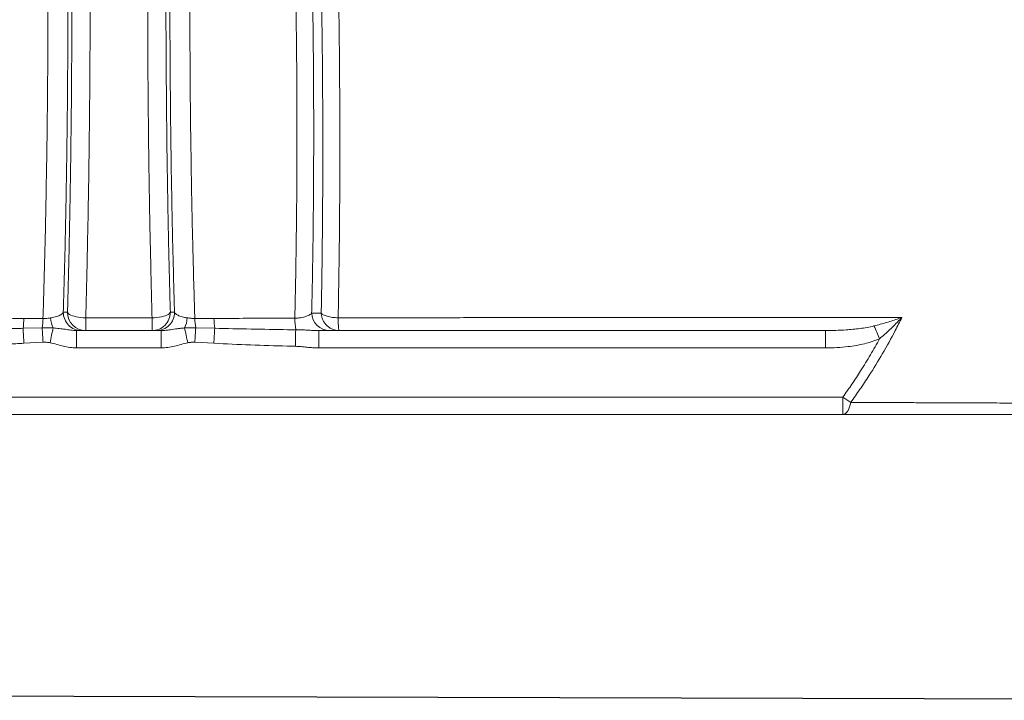
# Model space of a CAD drawing. Extents: x 66397 to 343701, y -440965 to -42461.
# Drawn here: x 170481 to 171557, y -305708 to -304964 of the extents above; entities that cross this region are included whole.
import ezdxf

# ---------------------------------------------------------------- set-up
doc = ezdxf.new("R2010")
doc.units = 0
doc.header["$LTSCALE"] = 100
doc.layers.get('0').update_dxf_attribs({"color": 250, "linetype": 'CONTINUOUS'})
doc.layers.add('v0n100', color=7, linetype='CONTINUOUS')

msp = doc.modelspace()

# ---------------------------------------------------------------- linework, layer by layer
at = {"color": 7, "linetype": 'Continuous', "lineweight": 15}
for p, q in [((170529, -305283.9), (170533.6, -305283.9)), ((170645.9, -305283.9), (170650.4, -305283.9)), ((170485.9, -305290.6), (170506.8, -305290.7)), ((170553.5, -305290), (170553.5, -305303.9)), ((170553.5, -305290), (170625.9, -305290)), ((170625.9, -305303.9), (170625.9, -305290)), ((170672.6, -305290.7), (170693.6, -305290.6)), ((170485, -305301.4), (170505.9, -305300.9)), ((170543.5, -305322.8), (170543.5, -305303.9)), ((170553.5, -305303.9), (170548.9, -305303.9)), ((170625.9, -305303.9), (170553.5, -305303.9)), ((170630.5, -305303.9), (170625.9, -305303.9)), ((170635.9, -305322.8), (170635.9, -305303.9)), ((170673.6, -305300.9), (170694.4, -305301.4)), ((170808, -305322.8), (170808, -305303.9)), ((171361.5, -305322.8), (171361.5, -305303.9)), ((170506.8, -305316.7), (170485.9, -305317.8)), ((170693.5, -305317.8), (170672.6, -305316.7)), ((170635.9, -305322.8), (170543.5, -305322.8)), ((171361.5, -305322.8), (170808, -305322.8)), ((169799.1, -305376.6), (171380.4, -305376.6)), ((171380.4, -305395.6), (171380.4, -305376.6)), ((171380.4, -305395.6), (169799.1, -305395.6))]:
    msp.add_line(p, q, dxfattribs=at)
at = {"color": 7, "linetype": 'Continuous', "lineweight": 15, "flags": 128}
for points in [[(170553.5, -305290), (170550.8, -305289.9), (170548.2, -305289.7), (170545.6, -305289.3), (170543.2, -305288.9), (170541, -305288.3), (170539, -305287.7), (170537.3, -305287), (170535.9, -305286.3), (170534.7, -305285.5), (170534, -305284.7), (170533.6, -305283.9)], [(170625.9, -305290), (170628.6, -305289.9), (170631.3, -305289.7), (170633.8, -305289.3), (170636.2, -305288.9), (170638.5, -305288.3), (170640.4, -305287.7), (170642.2, -305287), (170643.6, -305286.3), (170644.7, -305285.5), (170645.5, -305284.7), (170645.9, -305283.9)], [(170800.2, -305284.8), (170808.6, -305284.8), (170810.7, -305284.8)], [(170782.4, -305321.1), (170782.4, -305318.4), (170782.5, -305315.8), (170782.5, -305313.3), (170782.6, -305310.9), (170782.6, -305308.8), (170782.7, -305306.9), (170782.7, -305305.3), (170782.8, -305304), (170782.8, -305303)], [(171380.4, -305395.6), (171381.6, -305395.4), (171382.8, -305394.8), (171384, -305393.9), (171385, -305392.7), (171386, -305391.2), (171386.9, -305389.4), (171387.7, -305387.3), (171388.4, -305385), (171388.9, -305382.5)]]:
    msp.add_lwpolyline(points, dxfattribs=at)
at = {"color": 7, "linetype": 'Continuous', "lineweight": 15}
for centre, radius, start, end in [((170549, -305283.9), 20, 179.8806, 269.9007), ((170553.5, -305283.9), 20, 179.9014, 269.8798), ((170625.9, -305283.9), 20, 270.0993, 0.1194), ((170630.5, -305283.9), 20, 270.0993, 0.1194), ((170820, -305284.1), 19.7, 182.0055, 269.4552), ((170396.4, -305288.8), 89.5, 351.9438, 358.8953), ((170416.2, -305287.5), 90.7, 351.5286, 357.9873), ((170545.5, -305287.8), 30.5, 184.1035, 205.7147), ((170634, -305287.8), 30.5, 334.2853, 355.8965), ((170763.3, -305287.5), 90.7, 182.0128, 188.4714), ((170783, -305288.8), 89.5, 181.1049, 188.056), ((170862.2, -305290.6), 80.3, 179.9334, 188.9109), ((170862.8, -305552.4), 607, 23.2443, 24.6886), ((166569.8, -305526.5), 3921.7, 3.0498, 3.2907), ((166484.7, -305540.9), 4028.4, 3.1898, 3.4155), ((171543.7, -305526.3), 1050.2, 167.6147, 168.5149), ((169635.7, -305526.3), 1050.2, 11.4851, 12.3853), ((174694.4, -305540.8), 4028, 176.5845, 176.8102), ((174610.6, -305526.5), 3922.7, 176.7094, 176.9502), ((171612, -305052.9), 398, 234.4142, 235.9055)]:
    msp.add_arc(centre, radius, start, end, dxfattribs=at)
for points, knots in [([(170520.2, -304375.3), (170520.7, -304385.5), (170521.8, -304406.1), (170523.2, -304437.7), (170524.6, -304469.8), (170526, -304502.3), (170527.2, -304536), (170528.4, -304570.8), (170529.5, -304606.9), (170530.4, -304643.3), (170531.2, -304677.9), (170531.9, -304710.5), (170532.4, -304741), (170532.9, -304771.7), (170533.3, -304802.5), (170533.6, -304833), (170533.8, -304863.2), (170533.9, -304893.1), (170534, -304922.9), (170534, -304953), (170533.9, -304983.1), (170533.8, -305013.3), (170533.6, -305043.5), (170533.3, -305075.5), (170532.8, -305109.2), (170532.3, -305144.7), (170531.6, -305180), (170530.9, -305215), (170530, -305249.7), (170529.3, -305272.5), (170529, -305283.9)], [0, 0, 0, 0, 0.037956, 0.075939, 0.113931, 0.151912, 0.189865, 0.230208, 0.270577, 0.310945, 0.351288, 0.384237, 0.417207, 0.450183, 0.483153, 0.516102, 0.547752, 0.579415, 0.611078, 0.642728, 0.674782, 0.706849, 0.738916, 0.770971, 0.809106, 0.847285, 0.885485, 0.923686, 0.961864, 1, 1, 1, 1]), ([(170650.4, -305283.9), (170650.1, -305272.5), (170649.5, -305249.7), (170648.6, -305215), (170647.8, -305180), (170647.2, -305144.7), (170646.6, -305109.2), (170646.2, -305075.6), (170645.9, -305043.9), (170645.7, -305014.1), (170645.5, -304984.2), (170645.4, -304954.2), (170645.4, -304924.1), (170645.5, -304893.8), (170645.6, -304863.6), (170645.9, -304830.8), (170646.2, -304795.6), (170646.7, -304757.9), (170647.4, -304720.4), (170648.1, -304685.5), (170648.8, -304653.2), (170649.5, -304623.3), (170650.4, -304593.6), (170651.3, -304564.3), (170652.3, -304533.8), (170653.5, -304502.3), (170654.8, -304469.8), (170656.2, -304437.7), (170657.7, -304406.1), (170658.7, -304385.5), (170659.3, -304375.3)], [0, 0, 0, 0, 0.038136, 0.076314, 0.114515, 0.152715, 0.190894, 0.229029, 0.26068, 0.292343, 0.324006, 0.355656, 0.38771, 0.419777, 0.451844, 0.483898, 0.524241, 0.56461, 0.604978, 0.645321, 0.67827, 0.71124, 0.744216, 0.777186, 0.810135, 0.848088, 0.886069, 0.924061, 0.962044, 1, 1, 1, 1]), ([(170506.8, -305290.7), (170507.2, -305278.8), (170507.9, -305255), (170508.9, -305218.9), (170509.7, -305182.3), (170510.4, -305145.5), (170511, -305108.4), (170511.5, -305073.8), (170511.8, -305041.9), (170512, -305012.7), (170512.2, -304983.4), (170512.3, -304953.9), (170512.3, -304924.3), (170512.2, -304894.6), (170512.1, -304865), (170511.8, -304832.8), (170511.5, -304798.2), (170511, -304761.2), (170510.3, -304724.5), (170509.6, -304687.8), (170508.7, -304651.1), (170507.7, -304614.6), (170506.6, -304578.4), (170505.4, -304544.2), (170504.2, -304511.7), (170502.9, -304481), (170501.5, -304449.7), (170500, -304417.8), (170498.9, -304396.3), (170498.3, -304385.6)], [0, 0, 0, 0, 0.0400408, 0.080133, 0.1202511, 0.1603692, 0.2004612, 0.2405018, 0.2716717, 0.3028538, 0.3340359, 0.3652059, 0.3967733, 0.4283535, 0.4599336, 0.4915011, 0.5312323, 0.5709887, 0.6107451, 0.6504763, 0.6910411, 0.7316326, 0.7722241, 0.8127889, 0.8487198, 0.8846598, 0.9205922, 0.9602961, 1, 1, 1, 1]), ([(170681.1, -304385.6), (170680.6, -304395.7), (170679.5, -304415.9), (170678, -304446.9), (170676.6, -304478.4), (170675.3, -304510.4), (170674, -304543.5), (170672.8, -304577.7), (170671.8, -304613.1), (170670.8, -304648.8), (170669.9, -304685.2), (170669.2, -304722.2), (170668.5, -304759.7), (170668, -304797.4), (170667.6, -304832.4), (170667.4, -304864.6), (170667.3, -304893.9), (170667.2, -304923.2), (170667.2, -304952.7), (170667.3, -304982.3), (170667.4, -305011.9), (170667.6, -305041.5), (170667.9, -305073.1), (170668.4, -305106.5), (170668.9, -305141.8), (170669.6, -305176.8), (170670.3, -305209), (170671.1, -305238.2), (170671.8, -305264.6), (170672.4, -305282), (170672.6, -305290.7)], [0, 0, 0, 0, 0.037425, 0.074878, 0.112339, 0.149789, 0.187212, 0.226943, 0.2667, 0.306456, 0.346187, 0.386751, 0.427342, 0.467933, 0.508497, 0.539667, 0.570849, 0.602031, 0.633201, 0.664768, 0.696348, 0.727928, 0.759495, 0.797575, 0.835677, 0.873779, 0.911859, 0.941238, 0.970621, 1, 1, 1, 1]), ([(170533.6, -305283.9), (170533.8, -305274.3), (170534.4, -305255.1), (170535.1, -305226.1), (170535.7, -305196.8), (170536.3, -305167.3), (170536.8, -305137.7), (170537.2, -305107.9), (170537.6, -305078), (170537.9, -305048.7), (170538.1, -305020.1), (170538.2, -304992.1), (170538.3, -304964.1), (170538.3, -304945.4), (170538.3, -304936)], [0, 0, 0, 0, 0.085233, 0.1704658, 0.2559483, 0.3414306, 0.4266634, 0.5118965, 0.5973779, 0.6828592, 0.7620448, 0.8412305, 0.9206144, 1, 1, 1, 1]), ([(170558.3, -304936), (170558.3, -304945.5), (170558.3, -304964.5), (170558.2, -304993), (170558, -305021.5), (170557.8, -305050.6), (170557.5, -305080.4), (170557.2, -305110.8), (170556.7, -305141.2), (170556.2, -305171.3), (170555.6, -305201.3), (170555, -305231.1), (170554.3, -305260.7), (170553.8, -305280.2), (170553.5, -305290)], [0, 0, 0, 0, 0.079185, 0.158369, 0.237746, 0.317124, 0.402358, 0.487592, 0.573074, 0.658557, 0.743793, 0.829029, 0.914515, 1, 1, 1, 1]), ([(170625.9, -305290), (170625.7, -305280.3), (170625.2, -305260.8), (170624.5, -305231.3), (170623.8, -305201.5), (170623.2, -305171.5), (170622.7, -305141.4), (170622.3, -305111.1), (170621.9, -305080.7), (170621.7, -305050.9), (170621.4, -305021.7), (170621.3, -304993.2), (170621.2, -304964.6), (170621.2, -304945.5), (170621.2, -304936)], [0, 0, 0, 0, 0.085114, 0.170228, 0.25559, 0.340953, 0.426186, 0.51142, 0.596903, 0.682385, 0.761689, 0.840993, 0.920496, 1, 1, 1, 1]), ([(170641.1, -304936), (170641.1, -304945.4), (170641.1, -304964.1), (170641.2, -304992.1), (170641.4, -305020.2), (170641.6, -305048.8), (170641.9, -305078.1), (170642.2, -305108), (170642.7, -305137.8), (170643.2, -305167.4), (170643.7, -305196.8), (170644.4, -305226), (170645.1, -305255.1), (170645.6, -305274.3), (170645.9, -305283.9)], [0, 0, 0, 0, 0.0793117, 0.1586217, 0.2381266, 0.3176317, 0.4028644, 0.4880974, 0.5735785, 0.6590602, 0.7441712, 0.829282, 0.9146412, 1, 1, 1, 1]), ([(170781.8, -305290.5), (170782, -305281.3), (170782.5, -305262.9), (170783, -305232.3), (170783.5, -305198.9), (170783.9, -305162.4), (170784.1, -305125.7), (170784.2, -305088.5), (170784.1, -305050.9), (170783.9, -305012.9), (170783.5, -304974.7), (170783.1, -304949.3), (170782.9, -304936.5)], [0, 0, 0, 0, 0.080902, 0.161867, 0.265512, 0.369222, 0.472933, 0.576578, 0.682399, 0.788289, 0.894179, 1, 1, 1, 1]), ([(170801.2, -304936.2), (170801.4, -304948.9), (170801.8, -304974.2), (170802.2, -305012.2), (170802.4, -305050.1), (170802.5, -305085.6), (170802.4, -305118.6), (170802.3, -305149.1), (170802, -305179.5), (170801.7, -305209.7), (170801.2, -305237.3), (170800.8, -305262.3), (170800.4, -305277.3), (170800.2, -305284.8)], [0, 0, 0, 0, 0.107124, 0.214316, 0.321509, 0.428633, 0.516131, 0.603685, 0.691258, 0.778812, 0.86631, 0.933138, 1, 1, 1, 1]), ([(170810.7, -305284.8), (170810.9, -305274.3), (170811.3, -305253.3), (170811.7, -305221.3), (170812, -305189.2), (170812.3, -305156.8), (170812.4, -305124.2), (170812.4, -305089.5), (170812.3, -305052.8), (170812, -305014), (170811.6, -304975), (170811.2, -304949.1), (170811, -304936)], [0, 0, 0, 0, 0.0933429, 0.1866158, 0.2799039, 0.3732929, 0.4668682, 0.5602787, 0.67017, 0.7799937, 0.8898905, 1, 1, 1, 1]), ([(170829.7, -304935.7), (170829.9, -304947), (170830.2, -304969.5), (170830.6, -305003.2), (170830.8, -305036.7), (170831, -305070), (170831, -305103.2), (170831, -305135.7), (170830.8, -305167.3), (170830.6, -305198.2), (170830.2, -305229), (170829.7, -305259.6), (170829.4, -305279.8), (170829.2, -305290)], [0, 0, 0, 0, 0.093933, 0.187503, 0.280793, 0.373886, 0.466865, 0.55981, 0.647485, 0.735271, 0.823237, 0.911476, 1, 1, 1, 1]), ([(170515.1, -305290), (170515.7, -305289.9), (170517.5, -305289.6), (170520.2, -305289), (170523, -305288.2), (170525.3, -305287.2), (170527.2, -305286.1), (170528.5, -305285), (170528.8, -305284.2), (170529, -305283.9)], [0, 0, 0, 0, 0.077335, 0.222771, 0.368378, 0.524595, 0.680913, 0.840444, 1, 1, 1, 1]), ([(170650.4, -305283.9), (170650.6, -305284.2), (170650.9, -305284.8), (170651.8, -305285.8), (170653.3, -305286.7), (170655.2, -305287.7), (170657.5, -305288.5), (170660.5, -305289.4), (170663, -305289.8), (170664.4, -305290)], [0, 0, 0, 0, 0.129994, 0.25998, 0.406804, 0.553565, 0.687837, 0.822008, 1, 1, 1, 1]), ([(170781.8, -305290.5), (170783.4, -305290.4), (170786.1, -305290.2), (170789.7, -305289.6), (170792.8, -305288.8), (170795.4, -305288), (170797.6, -305287), (170799.3, -305285.9), (170799.9, -305285.2), (170800.2, -305284.8)], [0, 0, 0, 0, 0.164043, 0.2943, 0.424717, 0.566334, 0.708073, 0.854013, 1, 1, 1, 1]), ([(170810.7, -305284.8), (170810.8, -305286.1), (170811.1, -305288.6), (170812.3, -305292.2), (170814.2, -305295.5), (170816.6, -305298.4), (170819.6, -305300.8), (170822.9, -305302.5), (170826.5, -305303.7), (170829, -305303.8), (170830.2, -305303.9)], [0, 0, 0, 0, 0.125, 0.25, 0.374999, 0.499999, 0.625, 0.75, 0.875, 1, 1, 1, 1]), ([(170810.7, -305284.8), (170810.9, -305285.1), (170811.5, -305285.8), (170812.9, -305286.7), (170814.8, -305287.5), (170817.2, -305288.3), (170819.9, -305289), (170822.9, -305289.5), (170826, -305289.8), (170828.1, -305289.9), (170829.2, -305290)], [0, 0, 0, 0, 0.119174, 0.243207, 0.370704, 0.500005, 0.629307, 0.756802, 0.880831, 1, 1, 1, 1]), ([(170829.2, -305290), (170843.9, -305290), (170873.4, -305289.9), (170917.7, -305289.9), (170958.4, -305289.8), (170995.3, -305289.8), (171028.6, -305289.7), (171061.8, -305289.7), (171095.3, -305289.6), (171129, -305289.6), (171162.8, -305289.6), (171196.5, -305289.5), (171227.2, -305289.5), (171254.9, -305289.5), (171279.6, -305289.5), (171304.1, -305289.5), (171328.4, -305289.5), (171352.6, -305289.5), (171376.6, -305289.5), (171400.2, -305289.5), (171423, -305289.5), (171437.7, -305289.5), (171444.8, -305289.5)], [0, 0, 0, 0, 0.06974, 0.139484, 0.209218, 0.261563, 0.313921, 0.366273, 0.418609, 0.472461, 0.526345, 0.58022, 0.634059, 0.674586, 0.715132, 0.755678, 0.796202, 0.837413, 0.878647, 0.919877, 0.961082, 1, 1, 1, 1]), ([(171444.8, -305289.5), (171442.4, -305294.3), (171435.8, -305307.7), (171423.9, -305329.1), (171410.9, -305350.4), (171399.1, -305368.2), (171392.3, -305377.7), (171388.9, -305382.5)], [0, 0, 0, 0, 0.148031, 0.411682, 0.675891, 0.837884, 1, 1, 1, 1]), ([(171414.3, -305298.9), (171416.6, -305298.3), (171421.3, -305297.1), (171428.1, -305295.1), (171434.9, -305293), (171440.4, -305291.1), (171443.7, -305289.9), (171444.8, -305289.5), (171444.8, -305289.5)], [0, 0, 0, 0, 0.219756, 0.439533, 0.661797, 0.884063, 0.998836, 1, 1, 1, 1]), ([(171444.8, -305289.5), (171444.8, -305289.5), (171443.9, -305290.5), (171441.4, -305293.2), (171437.1, -305297.7), (171431.7, -305302.9), (171426.2, -305308), (171422.4, -305311.2), (171420.5, -305312.9)], [0, 0, 0, 0, 0.00116, 0.115661, 0.335661, 0.55566, 0.77784, 1, 1, 1, 1]), ([(170397.6, -305290.5), (170410.9, -305290.5), (170440.4, -305290.5), (170469.8, -305290.5), (170485.9, -305290.6)], [0, 0, 0, 0, 0.451552, 1, 1, 1, 1]), ([(170506.8, -305290.7), (170507.7, -305290.7), (170509.6, -305290.7), (170512.4, -305290.4), (170514.2, -305290.1), (170515.1, -305290)], [0, 0, 0, 0, 0.324935, 0.657646, 1, 1, 1, 1]), ([(170664.4, -305290), (170665.7, -305290.2), (170668.4, -305290.6), (170671.2, -305290.7), (170672.6, -305290.7)], [0, 0, 0, 0, 0.50814, 1, 1, 1, 1]), ([(170693.6, -305290.6), (170699.9, -305290.6), (170729.3, -305290.5), (170758.7, -305290.5), (170781.8, -305290.5)], [0, 0, 0, 0, 0.214084, 1, 1, 1, 1]), ([(170829.2, -305290), (170829.2, -305291), (170829.2, -305292.9), (170829.3, -305295.6), (170829.4, -305298), (170829.6, -305300.1), (170829.7, -305301.8), (170829.9, -305303), (170830, -305303.7), (170830.2, -305303.8), (170830.2, -305303.9)], [0, 0, 0, 0, 0.125378, 0.250895, 0.375354, 0.500652, 0.625203, 0.750353, 0.875066, 1, 1, 1, 1]), ([(171361.5, -305303.9), (171365.2, -305303.8), (171372.6, -305303.8), (171385.2, -305303.2), (171396.6, -305302.1), (171406.8, -305300.6), (171411.8, -305299.5), (171414.3, -305298.9)], [0, 0, 0, 0, 0.2101136, 0.4204328, 0.7092934, 0.8546692, 1, 1, 1, 1]), ([(170396.7, -305303), (170410, -305302.8), (170436.5, -305302.5), (170466, -305301.9), (170482.1, -305301.5), (170485, -305301.4)], [0, 0, 0, 0, 0.452209, 0.900013, 1, 1, 1, 1]), ([(170505.9, -305300.9), (170507.9, -305300.8), (170512, -305300.8), (170516, -305301), (170518, -305301.1)], [0, 0, 0, 0, 0.493947, 1, 1, 1, 1]), ([(170518, -305301.1), (170520.2, -305301.3), (170524.6, -305301.6), (170530.9, -305302.5), (170537.1, -305303.6), (170541.4, -305303.8), (170543.5, -305303.9)], [0, 0, 0, 0, 0.249106, 0.498692, 0.749624, 1, 1, 1, 1]), ([(170548.9, -305303.9), (170548.6, -305303.9), (170547.9, -305303.9), (170545.8, -305303.9), (170544.1, -305303.9), (170543.5, -305303.9)], [0, 0, 0, 0, 0.395079, 0.801462, 1, 1, 1, 1]), ([(170635.9, -305303.9), (170635, -305303.9), (170633.1, -305303.9), (170631.3, -305303.9), (170630.8, -305303.9), (170630.5, -305303.9)], [0, 0, 0, 0, 0.347774, 0.670847, 1, 1, 1, 1]), ([(170635.9, -305303.9), (170637.6, -305303.8), (170641, -305303.7), (170646.8, -305302.8), (170652.3, -305302), (170657.4, -305301.4), (170660.1, -305301.2), (170661.4, -305301.1)], [0, 0, 0, 0, 0.196991, 0.395332, 0.696766, 0.84842, 1, 1, 1, 1]), ([(170661.4, -305301.1), (170663.4, -305301), (170667.4, -305300.8), (170671.5, -305300.8), (170673.6, -305300.9)], [0, 0, 0, 0, 0.493184, 1, 1, 1, 1]), ([(170694.4, -305301.4), (170707.7, -305301.7), (170734.2, -305302.3), (170763.6, -305302.8), (170779.8, -305303), (170782.8, -305303)], [0, 0, 0, 0, 0.449903, 0.899837, 1, 1, 1, 1]), ([(170782.8, -305303), (170784.9, -305303), (170789.2, -305303.1), (170795.5, -305303.4), (170801.8, -305303.8), (170805.9, -305303.8), (170808, -305303.9)], [0, 0, 0, 0, 0.246781, 0.49375, 0.74685, 1, 1, 1, 1]), ([(170819.8, -305303.9), (170819.2, -305303.9), (170817.9, -305303.9), (170814.9, -305303.9), (170811.6, -305303.9), (170809.2, -305303.9), (170808, -305303.9)], [0, 0, 0, 0, 0.289169, 0.586539, 0.791734, 1, 1, 1, 1]), ([(170830.2, -305303.9), (170830.2, -305303.9), (170826.8, -305303.9), (170823.3, -305303.9), (170819.8, -305303.9)], [0, 0, 0, 0, 0.000021, 1, 1, 1, 1]), ([(171361.5, -305303.9), (171354.2, -305303.9), (171339.5, -305303.9), (171317.3, -305303.9), (171294.7, -305303.9), (171271.9, -305303.9), (171248.7, -305303.9), (171222.6, -305303.9), (171193.6, -305303.9), (171161.5, -305303.9), (171129.3, -305303.9), (171097, -305303.9), (171064.5, -305303.9), (171032.1, -305303.9), (170999.6, -305303.9), (170962.7, -305303.9), (170921.4, -305303.9), (170875.8, -305303.9), (170845.4, -305303.9), (170830.2, -305303.9), (170830.2, -305303.9)], [0, 0, 0, 0, 0.044152, 0.088313, 0.132465, 0.176987, 0.22152, 0.266043, 0.326205, 0.386404, 0.446612, 0.506787, 0.566859, 0.626949, 0.687046, 0.747127, 0.83141, 0.915707, 0.999997, 1, 1, 1, 1]), ([(170485.9, -305317.8), (170483, -305318), (170466.7, -305318.8), (170437.1, -305320.1), (170410.4, -305320.8), (170397.1, -305321.1)], [0, 0, 0, 0, 0.100103, 0.550008, 1, 1, 1, 1]), ([(170514.6, -305317.2), (170513.3, -305317), (170510.7, -305316.6), (170508.1, -305316.7), (170506.8, -305316.7)], [0, 0, 0, 0, 0.495726, 1, 1, 1, 1]), ([(170543.5, -305322.8), (170541.1, -305322.7), (170536.2, -305322.5), (170529, -305321.1), (170521.8, -305319), (170517, -305317.8), (170514.6, -305317.2)], [0, 0, 0, 0, 0.245195, 0.493998, 0.74702, 1, 1, 1, 1]), ([(170664.9, -305317.2), (170662.4, -305317.8), (170657.6, -305319), (170650.5, -305321.1), (170643.2, -305322.5), (170638.4, -305322.7), (170635.9, -305322.8)], [0, 0, 0, 0, 0.252958, 0.506003, 0.751481, 1, 1, 1, 1]), ([(170672.6, -305316.7), (170671.3, -305316.7), (170668.7, -305316.6), (170666.2, -305317), (170664.9, -305317.2)], [0, 0, 0, 0, 0.496275, 1, 1, 1, 1]), ([(170782.4, -305321.1), (170779.4, -305321), (170763.1, -305320.6), (170733.5, -305319.8), (170706.8, -305318.5), (170693.5, -305317.8)], [0, 0, 0, 0, 0.100058, 0.549988, 1, 1, 1, 1]), ([(170808, -305322.8), (170805.9, -305322.8), (170801.6, -305322.7), (170795.2, -305322.1), (170788.8, -305321.4), (170784.5, -305321.2), (170782.4, -305321.1)], [0, 0, 0, 0, 0.249824, 0.499788, 0.749961, 1, 1, 1, 1]), ([(171420.5, -305312.9), (171417.8, -305314), (171412.3, -305316.1), (171403.8, -305318.4), (171395, -305320.2), (171385, -305321.7), (171373.8, -305322.6), (171365.6, -305322.8), (171361.5, -305322.8)], [0, 0, 0, 0, 0.145948, 0.291977, 0.441314, 0.590679, 0.794965, 1, 1, 1, 1]), ([(171380.4, -305376.6), (171383.7, -305371.9), (171390.4, -305362.4), (171400.4, -305347.1), (171410.6, -305330.6), (171417.2, -305318.8), (171420.5, -305312.9)], [0, 0, 0, 0, 0.229756, 0.459681, 0.729699, 1, 1, 1, 1]), ([(171388.9, -305382.5), (171395.9, -305382.5), (171410, -305382.6), (171430.5, -305382.6), (171450.5, -305382.7), (171469.8, -305382.7), (171487.1, -305382.8), (171502.7, -305382.9), (171516.5, -305382.9), (171529.8, -305383), (171542.6, -305383), (171554.9, -305383.1), (171566.6, -305383.2), (171577.7, -305383.2), (171587.9, -305383.3), (171597.3, -305383.3), (171606, -305383.3), (171614.8, -305383.4), (171623.5, -305383.4), (171631.9, -305383.4), (171639.4, -305383.5), (171646.1, -305383.5), (171649.9, -305383.5), (171651.8, -305383.5)], [0, 0, 0, 0, 0.052503, 0.105099, 0.157703, 0.210255, 0.262721, 0.30535, 0.348017, 0.390684, 0.433314, 0.477187, 0.521099, 0.565013, 0.60889, 0.650869, 0.692863, 0.734844, 0.787828, 0.840869, 0.89394, 0.947, 1, 1, 1, 1]), ([(171633.9, -305395.6), (171632.3, -305395.6), (171629, -305395.6), (171623.1, -305395.6), (171616.6, -305395.6), (171609.4, -305395.6), (171601.3, -305395.6), (171592.4, -305395.6), (171582.7, -305395.6), (171571.6, -305395.6), (171559.1, -305395.6), (171545, -305395.6), (171530.9, -305395.6), (171517.2, -305395.6), (171504.1, -305395.6), (171490.4, -305395.6), (171476.2, -305395.6), (171461.4, -305395.6), (171446.2, -305395.6), (171430.4, -305395.6), (171414.2, -305395.6), (171397.5, -305395.6), (171386.1, -305395.6), (171380.4, -305395.6)], [0, 0, 0, 0, 0.048565, 0.097158, 0.145745, 0.194304, 0.243932, 0.293602, 0.343265, 0.392885, 0.449525, 0.506203, 0.562838, 0.606513, 0.650228, 0.693943, 0.737615, 0.781016, 0.824438, 0.867841, 0.911886, 0.955949, 1, 1, 1, 1])]:
    msp.add_open_spline(points, degree=3, knots=knots, dxfattribs=at)
at = {"layer": 'v0n100'}
msp.add_lwpolyline([(165341.8, -303840.3), (165896.2, -305690.6), (172265.3, -305708), (172749.1, -303840.3)], dxfattribs=at)

doc.saveas('drawing.dxf')
